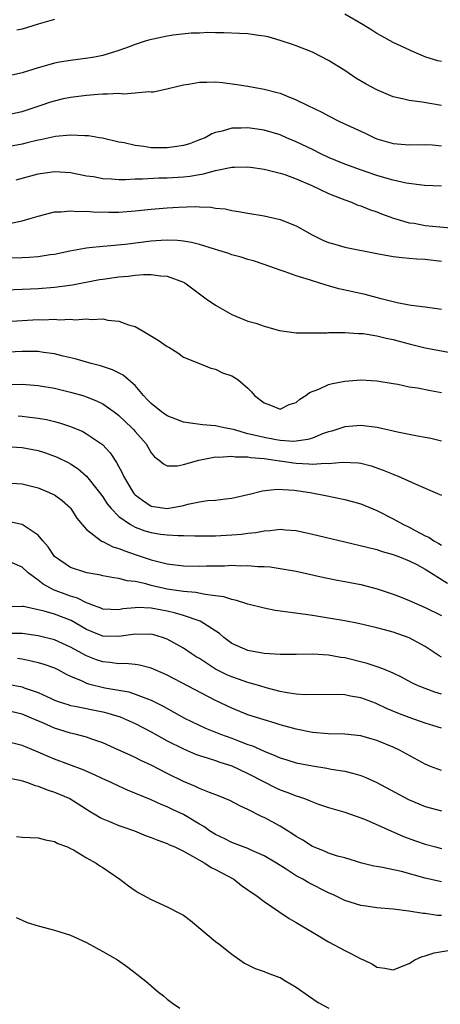
# Model space of a CAD drawing. Units: inches. Extents: x 2679000 to 2682000, y 1551000 to 1552696.
# Drawn here: x 2679301 to 2679353, y 1552191 to 1552314 of the extents above; entities that cross this region are included whole.
import ezdxf

# ---------------------------------------------------------------- set-up
doc = ezdxf.new("R2010")
doc.units = ezdxf.units.IN
doc.header["$MEASUREMENT"] = 0
doc.layers.add('LD26791551_2ft', color=95, linetype='Continuous')

msp = doc.modelspace()

# ---------------------------------------------------------------- linework, layer by layer
at = {"layer": 'LD26791551_2ft'}
for points, elevation in [([(2679353, 1552308.46), (2679352.55, 1552308.55), (2679351.05, 1552309), (2679349.6, 1552309.6), (2679347, 1552310.81), (2679345.6, 1552311.6), (2679345, 1552311.92), (2679344.35, 1552312.35), (2679343.29, 1552313), (2679341, 1552314.34)], 8892), ([(2679305, 1552313.69), (2679303, 1552313.11), (2679301, 1552312.48), (2679300.34, 1552312.34)], 8892), ([(2679353.01, 1552303.01), (2679350.6, 1552303.4), (2679349, 1552303.61), (2679348.16, 1552303.84), (2679347, 1552304.09), (2679345, 1552304.93), (2679343.66, 1552305.66), (2679342.4, 1552306.41), (2679341, 1552307.33), (2679339, 1552308.59), (2679337, 1552309.62), (2679335, 1552310.4), (2679334.55, 1552310.55), (2679333, 1552311.08), (2679331.5, 1552311.5), (2679331, 1552311.62), (2679330.3, 1552311.7), (2679329, 1552311.89), (2679327.95, 1552311.95), (2679326.02, 1552312.02), (2679325, 1552312.01), (2679324.04, 1552312.04), (2679323, 1552311.97), (2679321.96, 1552311.96), (2679319.71, 1552311.71), (2679319, 1552311.59), (2679317.23, 1552311.23), (2679316.84, 1552311.16), (2679316.26, 1552311), (2679315, 1552310.56), (2679314.28, 1552310.28), (2679313, 1552309.81), (2679311, 1552309.2), (2679309.99, 1552309), (2679309.14, 1552308.86), (2679307, 1552308.6), (2679305.64, 1552308.36), (2679305, 1552308.24), (2679304.02, 1552307.98), (2679303, 1552307.69), (2679301, 1552307.06), (2679299, 1552306.6)], 8890), ([(2679299, 1552301.85), (2679301, 1552302.26), (2679303.23, 1552303), (2679304.54, 1552303.46), (2679305, 1552303.59), (2679306.14, 1552303.86), (2679307, 1552304.04), (2679309, 1552304.3), (2679310.41, 1552304.41), (2679311, 1552304.45), (2679311.57, 1552304.43), (2679313, 1552304.51), (2679313.55, 1552304.45), (2679315, 1552304.56), (2679316.73, 1552304.73), (2679317, 1552304.69), (2679317.29, 1552304.71), (2679319.1, 1552305.1), (2679321, 1552305.58), (2679321.64, 1552305.64), (2679323, 1552305.91), (2679323.89, 1552305.89), (2679325, 1552305.93), (2679325.84, 1552305.84), (2679327.61, 1552305.61), (2679329, 1552305.38), (2679331, 1552305.03), (2679332.63, 1552304.63), (2679333, 1552304.52), (2679333.85, 1552304.15), (2679335, 1552303.72), (2679336.42, 1552303), (2679338.17, 1552302.17), (2679339, 1552301.7), (2679340.35, 1552301), (2679343.55, 1552299.55), (2679344.71, 1552299), (2679345, 1552298.88), (2679347, 1552298.29), (2679349, 1552298.13), (2679351, 1552298.17), (2679351.9, 1552298.1), (2679353, 1552297.98)], 8888), ([(2679353, 1552293), (2679350.91, 1552293.09), (2679348.62, 1552293.38), (2679347, 1552293.74), (2679345.98, 1552294.02), (2679345, 1552294.32), (2679342.97, 1552295), (2679341, 1552295.72), (2679339, 1552296.54), (2679338.04, 1552297), (2679337, 1552297.52), (2679335, 1552298.5), (2679333.77, 1552299), (2679333, 1552299.34), (2679331, 1552299.95), (2679329, 1552300.24), (2679328.18, 1552300.18), (2679327, 1552300.18), (2679325.82, 1552299.82), (2679325, 1552299.66), (2679324.52, 1552299.48), (2679323.71, 1552299), (2679323, 1552298.72), (2679321.75, 1552298.25), (2679321, 1552298.02), (2679319.88, 1552297.88), (2679319, 1552297.73), (2679317, 1552297.76), (2679316.08, 1552297.92), (2679315, 1552298.02), (2679313.64, 1552298.36), (2679313, 1552298.46), (2679310.95, 1552298.95), (2679310.59, 1552299), (2679309.24, 1552299.24), (2679309, 1552299.24), (2679308.78, 1552299.22), (2679307, 1552299.31), (2679305.15, 1552299.15), (2679303.26, 1552298.74), (2679303, 1552298.7), (2679301.64, 1552298.36), (2679301, 1552298.22), (2679297.57, 1552297.57)], 8886), ([(2679300.24, 1552293.76), (2679303, 1552294.51), (2679305, 1552294.79), (2679307, 1552294.68), (2679309, 1552294.29), (2679309.83, 1552294.17), (2679311, 1552293.95), (2679312.09, 1552293.91), (2679313, 1552293.83), (2679313.83, 1552293.83), (2679315, 1552293.89), (2679315.91, 1552293.91), (2679317.97, 1552294.03), (2679319, 1552294.04), (2679321, 1552294.15), (2679321.78, 1552294.22), (2679323, 1552294.44), (2679323.5, 1552294.5), (2679325, 1552294.92), (2679327, 1552295.33), (2679327.35, 1552295.35), (2679329, 1552295.38), (2679329.34, 1552295.34), (2679331, 1552295.12), (2679333, 1552294.61), (2679333.58, 1552294.42), (2679335, 1552293.88), (2679336.93, 1552293.07), (2679339, 1552292.1), (2679340.48, 1552291.52), (2679341, 1552291.3), (2679341.84, 1552291), (2679342.64, 1552290.64), (2679343, 1552290.54), (2679344.08, 1552290.08), (2679345, 1552289.79), (2679345.56, 1552289.56), (2679347.04, 1552289.04), (2679349, 1552288.46), (2679349.62, 1552288.38), (2679351, 1552288.12), (2679354.17, 1552287.83)], 8884), ([(2679299.58, 1552288.42), (2679301, 1552288.7), (2679302.12, 1552289), (2679303, 1552289.26), (2679305, 1552289.79), (2679305.79, 1552289.79), (2679307, 1552289.95), (2679307.85, 1552289.85), (2679309, 1552289.87), (2679309.79, 1552289.79), (2679311.75, 1552289.75), (2679313, 1552289.77), (2679315, 1552289.92), (2679317, 1552290.13), (2679319, 1552290.3), (2679320.38, 1552290.38), (2679322.45, 1552290.45), (2679323, 1552290.41), (2679324.39, 1552290.39), (2679325, 1552290.27), (2679326.16, 1552290.16), (2679327, 1552289.96), (2679327.84, 1552289.84), (2679329, 1552289.62), (2679331, 1552289.32), (2679333, 1552288.87), (2679335, 1552288.06), (2679336.96, 1552286.96), (2679338.31, 1552286.31), (2679339, 1552286.02), (2679339.78, 1552285.78), (2679341, 1552285.43), (2679345, 1552284.62), (2679347, 1552284.25), (2679348.12, 1552284.12), (2679349, 1552284.04), (2679349.97, 1552283.97), (2679351, 1552283.93), (2679353, 1552283.68)], 8882), ([(2679353, 1552277.67), (2679351, 1552277.97), (2679349.91, 1552278.09), (2679349, 1552278.24), (2679347.49, 1552278.51), (2679345.53, 1552279), (2679343.54, 1552279.54), (2679340.27, 1552280.27), (2679339, 1552280.63), (2679338.7, 1552280.7), (2679337.79, 1552281), (2679337, 1552281.24), (2679336.62, 1552281.38), (2679335, 1552281.86), (2679333.62, 1552282.38), (2679333, 1552282.56), (2679331, 1552283.29), (2679329.71, 1552283.71), (2679329, 1552283.89), (2679328.17, 1552284.17), (2679327, 1552284.46), (2679326.62, 1552284.62), (2679325.4, 1552285), (2679324.84, 1552285.16), (2679323, 1552285.74), (2679322.01, 1552286.01), (2679321, 1552286.17), (2679320.25, 1552286.25), (2679319, 1552286.28), (2679318.25, 1552286.25), (2679317, 1552286.16), (2679313.77, 1552285.77), (2679311.55, 1552285.55), (2679311, 1552285.52), (2679309.32, 1552285.32), (2679309, 1552285.31), (2679308.73, 1552285.27), (2679306.92, 1552284.92), (2679305, 1552284.52), (2679304.46, 1552284.46), (2679303, 1552284.23), (2679301.86, 1552284.14), (2679301, 1552284.1), (2679298.01, 1552284.01)], 8880), ([(2679299, 1552280.14), (2679303, 1552280.3), (2679305, 1552280.45), (2679307.24, 1552280.76), (2679310.6, 1552281.4), (2679311, 1552281.46), (2679313, 1552281.75), (2679314.16, 1552281.84), (2679315, 1552281.95), (2679316.05, 1552282.05), (2679317, 1552282.04), (2679318.14, 1552281.86), (2679319, 1552281.82), (2679321, 1552281.09), (2679321.17, 1552281), (2679323.84, 1552279), (2679325, 1552278.22), (2679327, 1552277.05), (2679329, 1552276.25), (2679329.98, 1552275.98), (2679331, 1552275.6), (2679332.91, 1552275.09), (2679335, 1552274.81), (2679336.78, 1552274.78), (2679338.81, 1552274.81), (2679339, 1552274.83), (2679340.82, 1552274.82), (2679341, 1552274.84), (2679342.72, 1552274.72), (2679343, 1552274.73), (2679343.3, 1552274.7), (2679345, 1552274.43), (2679346.14, 1552274.14), (2679347, 1552273.95), (2679347.76, 1552273.76), (2679349, 1552273.42), (2679349.35, 1552273.35), (2679351, 1552272.95), (2679354.33, 1552272.33)], 8878), ([(2679299, 1552276.2), (2679301, 1552276.31), (2679303, 1552276.44), (2679303.58, 1552276.42), (2679305, 1552276.47), (2679305.58, 1552276.42), (2679307, 1552276.47), (2679307.58, 1552276.42), (2679309, 1552276.51), (2679309.56, 1552276.44), (2679311, 1552276.51), (2679311.63, 1552276.37), (2679313, 1552276.26), (2679314.21, 1552275.79), (2679315, 1552275.56), (2679316.01, 1552275), (2679317.88, 1552273.88), (2679319, 1552273.09), (2679319.18, 1552273), (2679320.3, 1552272.3), (2679321, 1552271.77), (2679323.01, 1552271), (2679324.39, 1552270.39), (2679325, 1552270.3), (2679325.84, 1552269.83), (2679327, 1552269.45), (2679327.74, 1552269), (2679329, 1552267.93), (2679329.46, 1552267.46), (2679329.83, 1552267), (2679331, 1552266.09), (2679331.8, 1552265.8), (2679333, 1552265.32), (2679334.11, 1552265.89), (2679335, 1552266.15), (2679335.43, 1552266.57), (2679336.18, 1552267), (2679336.62, 1552267.38), (2679337.79, 1552267.79), (2679339, 1552268.38), (2679339.49, 1552268.51), (2679341, 1552268.79), (2679343, 1552268.95), (2679345, 1552268.85), (2679347, 1552268.5), (2679347.58, 1552268.42), (2679349, 1552268.11), (2679350.04, 1552267.96), (2679351.64, 1552267.64), (2679353, 1552267.4)], 8876), ([(2679353, 1552261.35), (2679351.69, 1552261.69), (2679351, 1552261.82), (2679350.04, 1552261.96), (2679347.55, 1552262.45), (2679345.05, 1552263.05), (2679343, 1552263.31), (2679341, 1552263.12), (2679340.66, 1552263), (2679339.39, 1552262.61), (2679339, 1552262.5), (2679338.25, 1552262.25), (2679337, 1552261.74), (2679336.45, 1552261.55), (2679335, 1552261.35), (2679334.68, 1552261.32), (2679333, 1552261.43), (2679332.49, 1552261.51), (2679331, 1552261.79), (2679329.93, 1552262.07), (2679329, 1552262.28), (2679327.21, 1552262.79), (2679326.06, 1552263), (2679325, 1552263.25), (2679323.38, 1552263.38), (2679321.61, 1552263.61), (2679321, 1552263.71), (2679320.06, 1552264.06), (2679319, 1552264.5), (2679318.69, 1552264.69), (2679318.28, 1552265), (2679317, 1552266.03), (2679316.51, 1552266.51), (2679316.06, 1552267), (2679315, 1552268.27), (2679314.14, 1552269), (2679313.54, 1552269.54), (2679312.2, 1552270.2), (2679310.7, 1552270.7), (2679309.55, 1552271), (2679307.58, 1552271.58), (2679306.09, 1552271.91), (2679305, 1552272.19), (2679303.65, 1552272.35), (2679303, 1552272.46), (2679302.49, 1552272.49), (2679301, 1552272.46), (2679298.35, 1552272.35)], 8874), ([(2679299, 1552268.37), (2679301, 1552268.42), (2679303, 1552268.27), (2679305, 1552267.93), (2679307, 1552267.45), (2679308.52, 1552267), (2679309, 1552266.85), (2679310.32, 1552266.32), (2679311, 1552265.97), (2679312.42, 1552265), (2679312.76, 1552264.76), (2679313, 1552264.55), (2679314.61, 1552263), (2679314.8, 1552262.8), (2679315, 1552262.54), (2679316.37, 1552261), (2679317, 1552259.91), (2679317.41, 1552259.41), (2679317.98, 1552259), (2679318.52, 1552258.52), (2679319, 1552258.29), (2679320.28, 1552258.28), (2679321, 1552258.46), (2679322.92, 1552259), (2679325, 1552259.4), (2679325.38, 1552259.38), (2679327, 1552259.5), (2679327.41, 1552259.41), (2679329, 1552259.39), (2679329.32, 1552259.32), (2679331, 1552259.18), (2679332.36, 1552259), (2679332.9, 1552258.9), (2679333, 1552258.9), (2679334.65, 1552258.65), (2679335, 1552258.61), (2679336.55, 1552258.55), (2679337, 1552258.5), (2679338.62, 1552258.62), (2679339, 1552258.59), (2679340.75, 1552258.75), (2679342.67, 1552258.67), (2679343, 1552258.61), (2679344.29, 1552258.29), (2679345.77, 1552257.77), (2679347, 1552257.25), (2679347.19, 1552257.19), (2679347.65, 1552257), (2679350.11, 1552255.89), (2679352.23, 1552255), (2679353, 1552254.65)], 8872), ([(2679300.49, 1552264.49), (2679301, 1552264.46), (2679301.63, 1552264.37), (2679303, 1552264.22), (2679304.03, 1552264.03), (2679305, 1552263.81), (2679305.64, 1552263.64), (2679307, 1552263.19), (2679308.53, 1552262.53), (2679309, 1552262.28), (2679310.95, 1552260.95), (2679311.91, 1552259.91), (2679312.7, 1552258.7), (2679313.41, 1552257.41), (2679313.58, 1552257), (2679314.75, 1552255), (2679314.85, 1552254.85), (2679315, 1552254.71), (2679315.94, 1552254.05), (2679317, 1552253.29), (2679319, 1552253.01), (2679321, 1552253.37), (2679321.53, 1552253.53), (2679323, 1552253.82), (2679323.99, 1552253.99), (2679325, 1552254.05), (2679326.2, 1552254.2), (2679327, 1552254.26), (2679329, 1552254.72), (2679329.21, 1552254.79), (2679330.81, 1552255.19), (2679332.61, 1552255.39), (2679334.73, 1552255.27), (2679336.71, 1552255), (2679338.63, 1552254.63), (2679341, 1552254.12), (2679343, 1552253.56), (2679345, 1552252.74), (2679347, 1552251.73), (2679348.28, 1552251), (2679349, 1552250.66), (2679349.75, 1552250.25), (2679351, 1552249.62), (2679351.44, 1552249.44), (2679352.04, 1552249), (2679352.67, 1552248.67), (2679353, 1552248.44)], 8870), ([(2679299, 1552260.69), (2679301, 1552260.56), (2679303, 1552260.18), (2679303.91, 1552259.91), (2679305.36, 1552259.36), (2679306.69, 1552258.69), (2679307, 1552258.52), (2679307.93, 1552257.93), (2679309, 1552257), (2679310.6, 1552255), (2679311, 1552254.45), (2679311.56, 1552253.56), (2679312.02, 1552253), (2679313, 1552252.02), (2679314.42, 1552251), (2679315, 1552250.69), (2679316.23, 1552250.23), (2679317, 1552250.01), (2679318.17, 1552249.83), (2679319, 1552249.73), (2679320.37, 1552249.63), (2679321, 1552249.65), (2679322.4, 1552249.6), (2679325, 1552249.62), (2679326.31, 1552249.69), (2679327, 1552249.71), (2679328.2, 1552249.8), (2679329, 1552249.92), (2679329.99, 1552250.01), (2679331, 1552250.23), (2679331.74, 1552250.26), (2679333, 1552250.42), (2679333.65, 1552250.35), (2679335, 1552250.25), (2679337, 1552249.82), (2679338.57, 1552249.43), (2679341, 1552248.84), (2679343.79, 1552248.21), (2679345, 1552247.89), (2679345.65, 1552247.65), (2679347, 1552247.3), (2679347.21, 1552247.21), (2679347.8, 1552247), (2679349, 1552246.52), (2679349.97, 1552246.03), (2679351, 1552245.47), (2679353.74, 1552243.74)], 8868), ([(2679299, 1552256.19), (2679301, 1552256.05), (2679303, 1552255.55), (2679304.34, 1552255), (2679304.79, 1552254.79), (2679305, 1552254.68), (2679305.97, 1552253.97), (2679307, 1552253.06), (2679307.05, 1552253), (2679307.8, 1552251.8), (2679308.44, 1552251), (2679309, 1552250.38), (2679310.79, 1552249), (2679310.92, 1552248.92), (2679311, 1552248.89), (2679312.26, 1552248.26), (2679313, 1552248.04), (2679313.73, 1552247.73), (2679315, 1552247.29), (2679317, 1552246.63), (2679317.51, 1552246.49), (2679319, 1552246.14), (2679321, 1552245.9), (2679323, 1552245.84), (2679323.88, 1552245.88), (2679325, 1552245.9), (2679326.11, 1552245.89), (2679327, 1552245.95), (2679328.12, 1552245.88), (2679329, 1552245.91), (2679330.21, 1552245.79), (2679331, 1552245.78), (2679331.74, 1552245.74), (2679333, 1552245.56), (2679335, 1552245.21), (2679338.44, 1552244.44), (2679340.11, 1552244.11), (2679341, 1552243.95), (2679343, 1552243.55), (2679345.01, 1552243.01), (2679347, 1552242.36), (2679347.99, 1552241.99), (2679349, 1552241.6), (2679350.32, 1552241), (2679351, 1552240.71), (2679353, 1552239.7)], 8866), ([(2679353, 1552234.54), (2679352.71, 1552234.71), (2679351, 1552235.86), (2679349, 1552236.95), (2679347, 1552237.66), (2679345.93, 1552237.93), (2679345, 1552238.19), (2679342.71, 1552238.71), (2679341, 1552239.04), (2679339, 1552239.4), (2679337, 1552239.72), (2679336.15, 1552239.85), (2679332.36, 1552240.36), (2679331, 1552240.61), (2679329, 1552241.11), (2679327.58, 1552241.58), (2679327, 1552241.69), (2679326.03, 1552242.03), (2679325, 1552242.17), (2679323.69, 1552242.31), (2679322.56, 1552242.56), (2679321, 1552242.69), (2679320.74, 1552242.74), (2679318.99, 1552242.99), (2679317, 1552243.45), (2679316.36, 1552243.64), (2679315, 1552243.94), (2679314.02, 1552244.02), (2679313, 1552244.33), (2679312.38, 1552244.38), (2679311, 1552244.66), (2679310.74, 1552244.74), (2679309.03, 1552245.03), (2679307, 1552245.69), (2679305.03, 1552247.03), (2679304.24, 1552248.24), (2679303.56, 1552249), (2679303, 1552249.68), (2679301, 1552251.03), (2679299, 1552251.44)], 8864), ([(2679353, 1552229.96), (2679352.19, 1552230.19), (2679350.12, 1552231), (2679349.35, 1552231.35), (2679348.06, 1552232.06), (2679347, 1552232.56), (2679346.71, 1552232.71), (2679345.94, 1552233), (2679345.28, 1552233.28), (2679343.78, 1552233.78), (2679341, 1552234.46), (2679340.52, 1552234.52), (2679339, 1552234.8), (2679337.07, 1552234.93), (2679335, 1552234.89), (2679333, 1552234.89), (2679331, 1552235.02), (2679329, 1552235.36), (2679327, 1552236.25), (2679326.02, 1552237), (2679325.47, 1552237.47), (2679323.06, 1552239), (2679321, 1552239.7), (2679320.02, 1552240.02), (2679319, 1552240.24), (2679317, 1552240.64), (2679315.3, 1552240.7), (2679315, 1552240.69), (2679313.47, 1552240.53), (2679313, 1552240.43), (2679311, 1552240.51), (2679310.67, 1552240.67), (2679309.74, 1552241), (2679309.23, 1552241.23), (2679309, 1552241.28), (2679307.87, 1552241.87), (2679307, 1552242.13), (2679304.89, 1552242.89), (2679303.6, 1552243.6), (2679303, 1552244.09), (2679301.76, 1552245), (2679301, 1552245.71), (2679299.75, 1552246.25)], 8862), ([(2679353, 1552225.73), (2679352.05, 1552226.05), (2679351, 1552226.37), (2679349, 1552227.05), (2679347.6, 1552227.6), (2679346.19, 1552228.19), (2679345, 1552228.77), (2679344.83, 1552228.83), (2679343, 1552229.52), (2679341.71, 1552229.71), (2679341, 1552229.86), (2679340.09, 1552229.91), (2679336.12, 1552229.88), (2679335, 1552229.97), (2679333.88, 1552230.12), (2679333, 1552230.3), (2679331.25, 1552230.75), (2679330.46, 1552231), (2679329, 1552231.42), (2679327.84, 1552231.84), (2679327, 1552232.09), (2679326.37, 1552232.37), (2679325, 1552233.07), (2679323, 1552234.37), (2679322.6, 1552234.6), (2679321.97, 1552235), (2679321, 1552235.66), (2679319, 1552236.77), (2679318.39, 1552237), (2679317.33, 1552237.33), (2679317, 1552237.4), (2679316.62, 1552237.38), (2679315, 1552237.41), (2679313, 1552237.1), (2679311, 1552237.17), (2679309.7, 1552237.7), (2679309, 1552238), (2679307.09, 1552239.09), (2679305, 1552239.88), (2679303.75, 1552240.25), (2679303, 1552240.43), (2679301.18, 1552240.82), (2679301, 1552240.84), (2679299, 1552240.81)], 8860), ([(2679353, 1552220.48), (2679351.65, 1552221), (2679351, 1552221.27), (2679347.8, 1552223), (2679347, 1552223.38), (2679345, 1552224.21), (2679344.39, 1552224.39), (2679343, 1552224.78), (2679341, 1552224.99), (2679338.95, 1552225.05), (2679337, 1552225.22), (2679335, 1552225.6), (2679333, 1552226.15), (2679332.37, 1552226.37), (2679331, 1552226.76), (2679329, 1552227.39), (2679327, 1552228.21), (2679325, 1552229.19), (2679319.87, 1552231.87), (2679319, 1552232.31), (2679318.53, 1552232.53), (2679317, 1552233.18), (2679315.56, 1552233.56), (2679315, 1552233.65), (2679313.76, 1552233.76), (2679313, 1552233.73), (2679311.89, 1552233.89), (2679311, 1552233.96), (2679310.22, 1552234.22), (2679309, 1552234.7), (2679307, 1552235.81), (2679305, 1552236.7), (2679303, 1552237.21), (2679301, 1552237.48), (2679299.48, 1552237.48)], 8858), ([(2679300.41, 1552234.41), (2679301, 1552234.33), (2679302.11, 1552234.11), (2679303, 1552233.9), (2679303.68, 1552233.68), (2679305, 1552233.21), (2679305.44, 1552233), (2679306.46, 1552232.46), (2679307, 1552232.21), (2679308.34, 1552231.66), (2679309, 1552231.34), (2679309.25, 1552231.25), (2679311.25, 1552230.75), (2679314.23, 1552230.23), (2679315, 1552229.98), (2679316.67, 1552229.33), (2679317, 1552229.23), (2679318.47, 1552228.47), (2679321.13, 1552227), (2679323.76, 1552225.75), (2679325.6, 1552225), (2679327, 1552224.48), (2679327.85, 1552224.15), (2679329, 1552223.73), (2679329.56, 1552223.56), (2679331, 1552222.87), (2679332.35, 1552222.35), (2679333, 1552222.05), (2679333.82, 1552221.82), (2679335, 1552221.44), (2679337, 1552221.05), (2679338.79, 1552220.79), (2679339.33, 1552220.67), (2679341, 1552220.4), (2679342.13, 1552220.13), (2679343, 1552219.86), (2679343.63, 1552219.63), (2679345, 1552218.99), (2679348.9, 1552216.9), (2679351, 1552216.02), (2679353, 1552215.48)], 8856), ([(2679299.22, 1552231.22), (2679301, 1552230.86), (2679301.24, 1552230.76), (2679303, 1552230.17), (2679304.59, 1552229.41), (2679305, 1552229.23), (2679305.61, 1552229), (2679306.66, 1552228.66), (2679307, 1552228.56), (2679307.53, 1552228.47), (2679311, 1552227.77), (2679311.62, 1552227.62), (2679313.15, 1552227.15), (2679313.51, 1552227), (2679315, 1552226.31), (2679317, 1552225.27), (2679319, 1552224.17), (2679321, 1552223.16), (2679322.52, 1552222.52), (2679323, 1552222.34), (2679323.94, 1552222.06), (2679325, 1552221.71), (2679325.52, 1552221.52), (2679327, 1552221.08), (2679329, 1552220.13), (2679331, 1552219.09), (2679332.39, 1552218.39), (2679333, 1552218.11), (2679333.81, 1552217.81), (2679335, 1552217.33), (2679335.26, 1552217.26), (2679336, 1552217), (2679336.73, 1552216.73), (2679337, 1552216.59), (2679337.64, 1552216.36), (2679339, 1552215.9), (2679341, 1552215.31), (2679343, 1552214.61), (2679343.65, 1552214.35), (2679348.31, 1552212.31), (2679349.77, 1552211.77), (2679351, 1552211.33), (2679352.25, 1552211), (2679353, 1552210.82)], 8854), ([(2679353, 1552206.67), (2679351, 1552207.15), (2679348.05, 1552207.95), (2679345.5, 1552208.5), (2679344.62, 1552208.62), (2679343.11, 1552209), (2679341, 1552209.64), (2679340.12, 1552209.88), (2679339, 1552210.25), (2679338.48, 1552210.48), (2679337, 1552211.04), (2679335.83, 1552211.83), (2679335, 1552212.3), (2679334.59, 1552212.59), (2679333, 1552213.57), (2679331, 1552214.64), (2679330.75, 1552214.75), (2679329, 1552215.64), (2679328.07, 1552216.07), (2679326.76, 1552216.76), (2679325.35, 1552217.35), (2679324.25, 1552217.75), (2679323, 1552218.25), (2679322.5, 1552218.5), (2679321, 1552219.13), (2679319, 1552220.13), (2679317, 1552221.16), (2679315.74, 1552221.74), (2679315, 1552222.11), (2679314.38, 1552222.38), (2679313, 1552223.03), (2679311, 1552223.91), (2679309.63, 1552224.37), (2679309, 1552224.61), (2679307.59, 1552225), (2679307, 1552225.14), (2679305, 1552225.75), (2679303.64, 1552226.36), (2679302.17, 1552227), (2679301, 1552227.49), (2679299.75, 1552227.75)], 8852), ([(2679353, 1552202.5), (2679352.51, 1552202.51), (2679351, 1552202.74), (2679350.73, 1552202.73), (2679348.95, 1552203.05), (2679347, 1552203.28), (2679345, 1552203.44), (2679343.65, 1552203.65), (2679343, 1552203.73), (2679341, 1552204.37), (2679339.71, 1552205), (2679339, 1552205.33), (2679336.56, 1552206.56), (2679335.82, 1552207), (2679335, 1552207.44), (2679333.76, 1552208.24), (2679332.54, 1552209), (2679331, 1552209.9), (2679329.39, 1552210.61), (2679329, 1552210.8), (2679327, 1552211.57), (2679326.05, 1552212.05), (2679325, 1552212.53), (2679324.25, 1552213), (2679323.53, 1552213.53), (2679323, 1552213.82), (2679321.01, 1552215.01), (2679319.64, 1552215.64), (2679319, 1552215.96), (2679318.25, 1552216.25), (2679317, 1552216.84), (2679314.06, 1552218.06), (2679313, 1552218.53), (2679312.03, 1552219), (2679311, 1552219.46), (2679309.97, 1552219.97), (2679308.57, 1552220.58), (2679305, 1552221.9), (2679304.22, 1552222.22), (2679303, 1552222.78), (2679301.42, 1552223.42), (2679301, 1552223.61), (2679299, 1552224.08)], 8850), ([(2679299, 1552219.63), (2679300.71, 1552219.29), (2679301, 1552219.22), (2679301.15, 1552219.15), (2679301.67, 1552219), (2679302.63, 1552218.63), (2679303, 1552218.55), (2679304.1, 1552218.1), (2679305, 1552217.82), (2679306.91, 1552217), (2679309.42, 1552215.42), (2679310.14, 1552215), (2679310.67, 1552214.67), (2679311, 1552214.49), (2679311.84, 1552214.16), (2679313, 1552213.66), (2679313.48, 1552213.48), (2679314.92, 1552213), (2679316.39, 1552212.39), (2679317, 1552212.18), (2679317.83, 1552211.83), (2679319, 1552211.43), (2679319.28, 1552211.28), (2679319.95, 1552211), (2679321, 1552210.48), (2679322.12, 1552209.88), (2679323, 1552209.35), (2679323.65, 1552209), (2679324.45, 1552208.45), (2679325, 1552208.21), (2679327.26, 1552207), (2679328.21, 1552206.21), (2679329, 1552205.7), (2679329.39, 1552205.39), (2679329.98, 1552205), (2679331, 1552204.23), (2679332.84, 1552203), (2679334.12, 1552202.12), (2679335, 1552201.62), (2679337, 1552200.41), (2679339, 1552199.22), (2679341, 1552198.14), (2679341.78, 1552197.78), (2679343, 1552197.13), (2679343.33, 1552197), (2679344.45, 1552196.45), (2679345, 1552196.09), (2679345.97, 1552195.97), (2679347, 1552195.76), (2679349, 1552196.56), (2679349.69, 1552197), (2679350.6, 1552197.4), (2679351, 1552197.51), (2679352.12, 1552197.88), (2679353.84, 1552198.16)], 8848), ([(2679300.32, 1552212.32), (2679301, 1552212.22), (2679303, 1552212.14), (2679303.88, 1552211.88), (2679305, 1552211.7), (2679305.43, 1552211.43), (2679306.63, 1552211), (2679307, 1552210.83), (2679307.35, 1552210.65), (2679309, 1552209.65), (2679310.18, 1552209), (2679310.65, 1552208.65), (2679311, 1552208.44), (2679313.11, 1552207), (2679314.17, 1552206.17), (2679315, 1552205.59), (2679315.37, 1552205.37), (2679317, 1552204.47), (2679319, 1552203.58), (2679320.7, 1552202.7), (2679321, 1552202.52), (2679321.88, 1552201.88), (2679322.91, 1552201), (2679325, 1552199.28), (2679325.38, 1552199), (2679327, 1552197.71), (2679328.59, 1552196.59), (2679329.92, 1552195.92), (2679331, 1552195.53), (2679331.38, 1552195.38), (2679332.85, 1552194.85), (2679333, 1552194.79), (2679333.56, 1552194.44), (2679335, 1552193.62), (2679336.52, 1552192.52), (2679337.72, 1552191.72), (2679339.05, 1552191)], 8846), ([(2679300.27, 1552202.27), (2679301, 1552201.9), (2679301.62, 1552201.62), (2679303, 1552201.2), (2679305, 1552200.69), (2679307, 1552200.07), (2679309, 1552199.14), (2679311, 1552198.04), (2679312.82, 1552197), (2679314.1, 1552196.1), (2679315, 1552195.38), (2679315.22, 1552195.22), (2679316.36, 1552194.36), (2679317.91, 1552193), (2679318.52, 1552192.52), (2679319, 1552192.12), (2679319.64, 1552191.64), (2679320.57, 1552191)], 8844)]:
    msp.add_lwpolyline(points, dxfattribs=dict(at, elevation=elevation))

doc.saveas('drawing.dxf')
